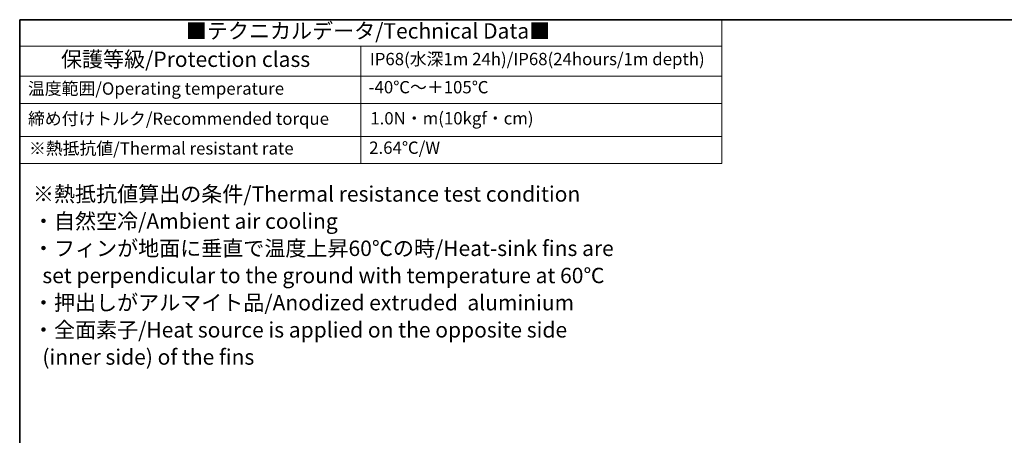
# Model space of a CAD drawing. Units: millimetres. Extents: x 29 to 3774, y 16 to 859.
# Drawn here: x 29 to 348, y 443 to 578 of the extents above; entities that cross this region are included whole.
import ezdxf

# ---------------------------------------------------------------- set-up
doc = ezdxf.new("R2010")
doc.units = ezdxf.units.MM
doc.header["$LTSCALE"] = 2
doc.layers.add('Border (ISO)', color=7, linetype='Continuous', lineweight=35)
doc.layers.add('Symbol (ISO)', color=7, linetype='Continuous', lineweight=18)
doc.styles.add('Note Text (TK)', font='MS PGothic.ttf')
doc.styles.add('Note Text (TK2)', font='MS PGothic.ttf')

# ---------------------------------------------------------------- blocks, each defined once
blk = doc.blocks.new('図面枠 tk図枠')
at = {"layer": 'Border (ISO)'}
for q in [(405.5, 289), (14.5, 8)]:
    blk.add_line((14.5, 289), q, dxfattribs=at)
blk = doc.blocks.new('テーブル1')
at = {"layer": 'Symbol (ISO)'}
for p, q in [((14.5, 289), (128.35, 289)), ((14.5, 289), (14.5, 284.72)), ((128.35, 289), (128.35, 284.72)), ((14.5, 284.72), (128.35, 284.72)), ((14.5, 284.72), (14.5, 279.82)), ((69.79, 284.72), (69.79, 279.82)), ((128.35, 284.72), (128.35, 279.82)), ((14.5, 279.82), (128.35, 279.82)), ((14.5, 279.82), (14.5, 265.64)), ((69.79, 279.82), (69.79, 265.64)), ((128.35, 279.82), (128.35, 265.64)), ((14.5, 275.42), (128.35, 275.42)), ((14.5, 270.04), (128.35, 270.04)), ((14.5, 265.64), (128.35, 265.64))]:
    blk.add_line(p, q, dxfattribs=at)
at = {"layer": 'Symbol (ISO)', "color": 7, "attachment_point": 7}
for s, insert, char_height, style in [('■テクニカルデータ/Technical Data■', (41.44, 285.15), 2.5, 'Note Text (TK)'), ('保護等級/Protection class', (21.19, 280.55), 2.5, 'Note Text (TK)'), ('IP68(水深1m 24h)/IP68(24hours/1m depth)', (71.26, 280.99), 2, 'Note Text (TK)'), ('温度範囲/Operating temperature', (15.84, 276.2), 2, 'Note Text (TK2)'), ('-40℃～＋105℃', (71.08, 276.42), 2, 'Note Text (TK2)'), ('締め付けトルク/Recommended torque', (15.85, 271.31), 2, 'Note Text (TK2)'), ('1.0N・m(10kgf・cm)', (71.34, 271.37), 2, 'Note Text (TK2)'), ('※熱抵抗値/Thermal resistant rate', (16.01, 266.49), 2, 'Note Text (TK2)'), ('2.64℃/W', (71.16, 266.6), 2, 'Note Text (TK2)')]:
    blk.add_mtext(s, dxfattribs=dict(at, insert=insert, char_height=char_height, style=style))

msp = doc.modelspace()

# ---------------------------------------------------------------- block references
at = {"xscale": 2, "yscale": 2, "zscale": 2}
for name in ['図面枠 tk図枠', 'テーブル1']:
    msp.add_blockref(name, (0, 0), dxfattribs=at)

# ---------------------------------------------------------------- texts
at = {"layer": 'Symbol (ISO)', "color": 7, "insert": (33.2941, 494.9762), "char_height": 5, "width": 192.192993, "attachment_point": 4, "line_spacing_factor": 1.058182, "style": 'Note Text (TK)'}
msp.add_mtext('{\\fＭＳ Ｐゴシック|b0|i0;※熱抵抗値算出の条件/Thermal resistance test condition\\P\\fＭＳ Ｐゴシック|b0|i0;・自然空冷/Ambient air cooling\\P\\fＭＳ Ｐゴシック|b0|i0;・フィンが地面に垂直で温度上昇60℃の時/Heat-sink fins are\\P\\fＭＳ Ｐゴシック|b0|i0;  set perpendicular to the ground with temperature at 60℃\\P\\fＭＳ Ｐゴシック|b0|i0;・押出しがアルマイト品/Anodized extruded  aluminium\\P\\fＭＳ Ｐゴシック|b0|i0;・全面素子/Heat source is applied on the opposite side\\P\\fＭＳ Ｐゴシック|b0|i0;  (inner side) of the fins}', dxfattribs=at)

doc.saveas('drawing.dxf')
